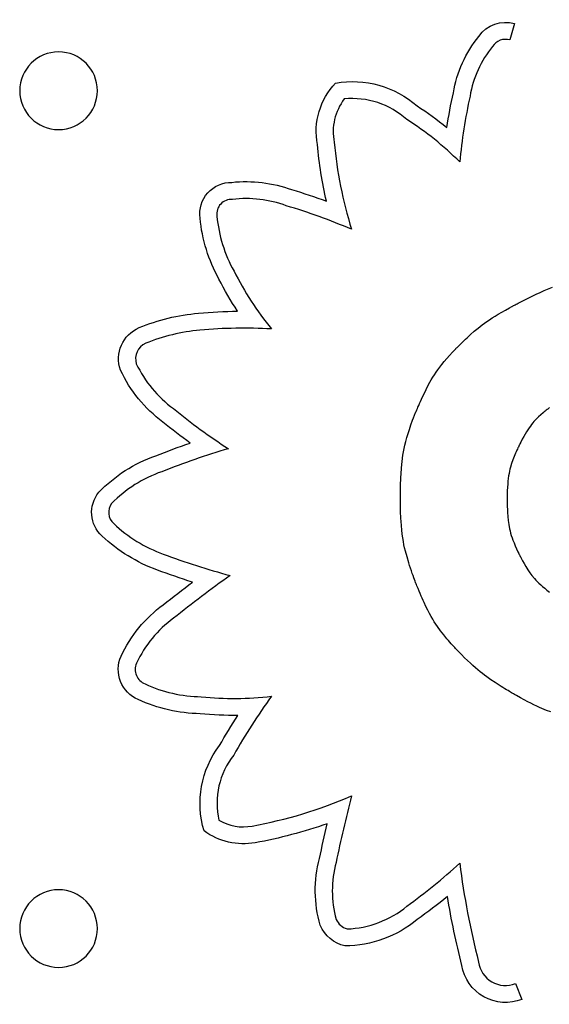
# Model space of a CAD drawing. Units: millimetres. Extents: x 1967.7 to 1979, y 6513.2 to 6523.5.
# Drawn here: x 1972 to 1972.1, y 6519.4 to 6519.5 of the extents above; entities that cross this region are included whole.
import ezdxf

# ---------------------------------------------------------------- set-up
doc = ezdxf.new("R2010")
doc.units = ezdxf.units.MM

msp = doc.modelspace()

# ---------------------------------------------------------------- linework, layer by layer
for p, q in [((1972.087532401561, 6519.540612190435), (1972.087036584594, 6519.538933897988)), ((1972.08898277525, 6519.512378996485), (1972.089352348859, 6519.512559004025)), ((1972.089352348859, 6519.512559004025), (1972.089742259006, 6519.512744645184)), ((1972.089742259006, 6519.512744645184), (1972.09014828184, 6519.512933002749)), ((1972.09014828184, 6519.512933002749), (1972.090566193509, 6519.513121159507)), ((1972.090566193509, 6519.513121159507), (1972.091420803513, 6519.513485206013)), ((1972.087319986552, 6519.511521731043), (1972.087367959629, 6519.511547737056)), ((1972.087367959629, 6519.511547737056), (1972.087428936561, 6519.511580621252)), ((1972.087428936561, 6519.511580621252), (1972.087502389367, 6519.511620018976)), ((1972.087502389367, 6519.511620018976), (1972.087587790067, 6519.511665565577)), ((1972.087587790067, 6519.511665565577), (1972.087684610677, 6519.511716896406)), ((1972.087684610677, 6519.511716896406), (1972.087792323217, 6519.511773646807)), ((1972.087792323217, 6519.511773646807), (1972.087910399707, 6519.511835452133)), ((1972.087910399707, 6519.511835452133), (1972.088038312163, 6519.511901947728)), ((1972.088038312163, 6519.511901947728), (1972.088175532605, 6519.511972768942)), ((1972.088175532605, 6519.511972768942), (1972.088321533051, 6519.512047551123)), ((1972.088321533051, 6519.512047551123), (1972.08863776203, 6519.51220753978)), ((1972.08863776203, 6519.51220753978), (1972.08898277525, 6519.512378996485)), ((1972.085521228264, 6519.510491753214), (1972.08585114314, 6519.510692417213)), ((1972.08585114314, 6519.510692417213), (1972.086208072021, 6519.510902383025)), ((1972.086208072021, 6519.510902383025), (1972.086594380965, 6519.511122716738)), ((1972.086594380965, 6519.511122716738), (1972.087012436026, 6519.511354484446)), ((1972.087012436026, 6519.511354484446), (1972.087234107743, 6519.511474989202)), ((1972.087234107743, 6519.511474989202), (1972.087259278655, 6519.51148857811)), ((1972.087259278655, 6519.51148857811), (1972.087259422194, 6519.511488657166)), ((1972.087259422194, 6519.511488657166), (1972.087260410606, 6519.511489201078)), ((1972.087260410606, 6519.511489201078), (1972.087265163891, 6519.511491812165)), ((1972.087265163891, 6519.511491812165), (1972.087285545312, 6519.511502967862)), ((1972.087285545312, 6519.511502967862), (1972.087319986552, 6519.511521731043)), ((1972.083976534011, 6519.509423406133), (1972.084194052022, 6519.509590647185)), ((1972.084194052022, 6519.509590647185), (1972.084424387705, 6519.509760793499)), ((1972.084424387705, 6519.509760793499), (1972.084669907115, 6519.509934911168)), ((1972.084669907115, 6519.509934911168), (1972.084932976307, 6519.510114066283)), ((1972.084932976307, 6519.510114066283), (1972.085215961338, 6519.510299324934)), ((1972.085215961338, 6519.510299324934), (1972.085521228264, 6519.510491753214)), ((1972.08263868256, 6519.508263058398), (1972.082999973298, 6519.508594653423)), ((1972.082999973298, 6519.508594653423), (1972.083377225448, 6519.508928453637)), ((1972.083377225448, 6519.508928453637), (1972.083769467616, 6519.509258004252)), ((1972.083769467616, 6519.509258004252), (1972.083976534011, 6519.509423406133)), ((1972.081779297753, 6519.507435656783), (1972.081889672494, 6519.507544816098)), ((1972.081889672494, 6519.507544816098), (1972.082015354677, 6519.507668055835)), ((1972.082015354677, 6519.507668055835), (1972.082154720539, 6519.507803437964)), ((1972.082154720539, 6519.507803437964), (1972.082306146316, 6519.507949024455)), ((1972.082306146316, 6519.507949024455), (1972.082468008244, 6519.508102877277)), ((1972.082468008244, 6519.508102877277), (1972.08263868256, 6519.508263058398)), ((1972.080829324452, 6519.506442617643), (1972.08113836535, 6519.506777091012)), ((1972.08113836535, 6519.506777091012), (1972.081474593857, 6519.507128569413)), ((1972.081474593857, 6519.507128569413), (1972.081496554312, 6519.507151136921)), ((1972.081496554312, 6519.507151136921), (1972.0815075773, 6519.507162447982)), ((1972.0815075773, 6519.507162447982), (1972.081513715927, 6519.507168742251)), ((1972.081513715927, 6519.507168742251), (1972.081513952673, 6519.507168984813)), ((1972.081513952673, 6519.507168984813), (1972.081515578185, 6519.507170648529)), ((1972.081515578185, 6519.507170648529), (1972.081523348489, 6519.507178584352)), ((1972.081523348489, 6519.507178584352), (1972.081556255822, 6519.507212041674)), ((1972.081556255822, 6519.507212041674), (1972.081610965653, 6519.507267331541)), ((1972.081610965653, 6519.507267331541), (1972.081685854218, 6519.507342515921)), ((1972.081685854218, 6519.507342515921), (1972.081779297753, 6519.507435656783)), ((1972.079826959543, 6519.505243681487), (1972.08004628871, 6519.505525681229)), ((1972.08004628871, 6519.505525681229), (1972.080285190003, 6519.505818467403)), ((1972.080285190003, 6519.505818467403), (1972.080545567294, 6519.506123594657)), ((1972.080545567294, 6519.506123594657), (1972.080829324452, 6519.506442617643)), ((1972.079107286715, 6519.504192453814), (1972.079267366088, 6519.504446854338)), ((1972.079267366088, 6519.504446854338), (1972.079439402102, 6519.504705822692)), ((1972.079439402102, 6519.504705822692), (1972.079625298631, 6519.504970913525)), ((1972.079625298631, 6519.504970913525), (1972.079826959543, 6519.505243681487)), ((1972.078419940103, 6519.502935086708), (1972.078679749741, 6519.503441112705)), ((1972.078679749741, 6519.503441112705), (1972.078957260114, 6519.503941066467)), ((1972.078957260114, 6519.503941066467), (1972.079107286715, 6519.504192453814)), ((1972.078056771487, 6519.502179587514), (1972.078173129634, 6519.502427182039)), ((1972.078173129634, 6519.502427182039), (1972.078419940103, 6519.502935086708)), ((1972.077660892761, 6519.5013011386), (1972.07774749451, 6519.501498000553)), ((1972.07774749451, 6519.501498000553), (1972.077842986499, 6519.501712016321)), ((1972.077842986499, 6519.501712016321), (1972.0779464013, 6519.501940205458)), ((1972.0779464013, 6519.501940205458), (1972.078056771487, 6519.502179587514)), ((1972.077234938784, 6519.500282589613), (1972.07734370331, 6519.50055295163)), ((1972.07734370331, 6519.50055295163), (1972.077371816839, 6519.500621863301)), ((1972.077371816839, 6519.500621863301), (1972.077378903624, 6519.500639175174)), ((1972.077378903624, 6519.500639175174), (1972.077381274562, 6519.500644961754)), ((1972.077381274562, 6519.500644961754), (1972.077381326503, 6519.500645088458)), ((1972.077381326503, 6519.500645088458), (1972.077382153161, 6519.500647102142)), ((1972.077382153161, 6519.500647102142), (1972.077386728028, 6519.500658211118)), ((1972.077386728028, 6519.500658211118), (1972.077395097522, 6519.500678451777)), ((1972.077395097522, 6519.500678451777), (1972.077422736681, 6519.500744837921)), ((1972.077422736681, 6519.500744837921), (1972.07746410321, 6519.500843280123)), ((1972.07746410321, 6519.500843280123), (1972.077518229684, 6519.500970797936)), ((1972.077518229684, 6519.500970797936), (1972.077584148677, 6519.501124410911)), ((1972.077584148677, 6519.501124410911), (1972.077660892761, 6519.5013011386)), ((1972.09047612451, 6519.500541107045), (1972.090243779681, 6519.500340218299)), ((1972.090585472747, 6519.50063249401), (1972.09047612451, 6519.500541107045)), ((1972.09068839822, 6519.500716833702), (1972.090585472747, 6519.50063249401)), ((1972.090783495945, 6519.500793369371), (1972.09068839822, 6519.500716833702)), ((1972.090869360935, 6519.500861344268), (1972.090783495945, 6519.500793369371)), ((1972.090944588208, 6519.500920001641), (1972.090869360935, 6519.500861344268)), ((1972.091007772778, 6519.500968584742), (1972.090944588208, 6519.500920001641)), ((1972.09105750966, 6519.501006336819), (1972.091007772778, 6519.500968584742)), ((1972.091092393871, 6519.501032501123), (1972.09105750966, 6519.501006336819)), ((1972.091111020424, 6519.501046320902), (1972.091092393871, 6519.501032501123)), ((1972.076855830622, 6519.499280032488), (1972.077034547112, 6519.499766180143)), ((1972.077034547112, 6519.499766180143), (1972.077131945451, 6519.50002044033)), ((1972.077131945451, 6519.50002044033), (1972.077234938784, 6519.500282589613)), ((1972.089405501754, 6519.499490032626), (1972.089283885768, 6519.499338393487)), ((1972.089525386944, 6519.49963058415), (1972.089405501754, 6519.499490032626)), ((1972.089762983037, 6519.499886112281), (1972.089525386944, 6519.49963058415)), ((1972.090002603611, 6519.500120221466), (1972.089762983037, 6519.499886112281)), ((1972.090243779681, 6519.500340218299), (1972.090002603611, 6519.500120221466)), ((1972.076435636312, 6519.497977269175), (1972.076557784814, 6519.498388166129)), ((1972.076557784814, 6519.498388166129), (1972.076697379719, 6519.498821557526)), ((1972.076697379719, 6519.498821557526), (1972.076855830622, 6519.499280032488)), ((1972.08876502334, 6519.4985825211), (1972.088623435483, 6519.498346614129)), ((1972.088901107771, 6519.498797730538), (1972.08876502334, 6519.4985825211)), ((1972.089032443303, 6519.498994164426), (1972.088901107771, 6519.498797730538)), ((1972.08915978446, 6519.499173744748), (1972.089032443303, 6519.498994164426)), ((1972.089283885768, 6519.499338393487), (1972.08915978446, 6519.499173744748)), ((1972.076238040154, 6519.497212602093), (1972.076329524623, 6519.497586277537)), ((1972.076329524623, 6519.497586277537), (1972.076435636312, 6519.497977269175)), ((1972.088158106099, 6519.497495488183), (1972.088073645039, 6519.497330198021)), ((1972.088320731389, 6519.497805019653), (1972.088158106099, 6519.497495488183)), ((1972.088475589675, 6519.498088087641), (1972.088320731389, 6519.497805019653)), ((1972.088623435483, 6519.498346614129), (1972.088475589675, 6519.498088087641)), ((1972.076037254143, 6519.496169581667), (1972.076093314506, 6519.496506843283)), ((1972.076093314506, 6519.496506843283), (1972.076159773312, 6519.496853653716)), ((1972.076159773312, 6519.496853653716), (1972.076238040154, 6519.497212602093)), ((1972.087632906963, 6519.496379825023), (1972.087495309808, 6519.496048323538)), ((1972.087698572514, 6519.496531573478), (1972.087632906963, 6519.496379825023)), ((1972.087760711401, 6519.496671834766), (1972.087698572514, 6519.496531573478)), ((1972.087818245139, 6519.496798994656), (1972.087760711401, 6519.496671834766)), ((1972.087870095246, 6519.496911438918), (1972.087818245139, 6519.496798994656)), ((1972.087915183236, 6519.497007553321), (1972.087870095246, 6519.496911438918)), ((1972.087952430626, 6519.497085723633), (1972.087915183236, 6519.497007553321)), ((1972.08798075893, 6519.497144335625), (1972.087952430626, 6519.497085723633)), ((1972.087999089666, 6519.497181775065), (1972.08798075893, 6519.497144335625)), ((1972.088006344349, 6519.497196427721), (1972.087999089666, 6519.497181775065)), ((1972.088008844443, 6519.497201428885), (1972.088006344349, 6519.497196427721)), ((1972.088030586142, 6519.497244816725), (1972.088008844443, 6519.497201428885)), ((1972.088073645039, 6519.497330198021), (1972.088030586142, 6519.497244816725)), ((1972.075888821816, 6519.494864330417), (1972.075950690379, 6519.495513348393)), ((1972.075950690379, 6519.495513348393), (1972.076037254143, 6519.496169581667)), ((1972.08722514796, 6519.495318043669), (1972.087106577922, 6519.494930317048)), ((1972.087356547807, 6519.495690244158), (1972.08722514796, 6519.495318043669)), ((1972.087495309808, 6519.496048323538), (1972.087356547807, 6519.495690244158)), ((1972.075843072877, 6519.494216440207), (1972.075888821816, 6519.494864330417)), ((1972.087002768422, 6519.494509633565), (1972.086956940658, 6519.49428120693)), ((1972.087052719748, 6519.494725240129), (1972.087002768422, 6519.494509633565)), ((1972.087106577922, 6519.494930317048), (1972.087052719748, 6519.494725240129)), ((1972.075788859072, 6519.49302545854), (1972.07579845109, 6519.493301281451)), ((1972.07579845109, 6519.493301281451), (1972.075810497643, 6519.493594072076)), ((1972.075810497643, 6519.493594072076), (1972.075825278362, 6519.49390030135)), ((1972.075825278362, 6519.49390030135), (1972.075843072877, 6519.494216440207)), ((1972.086846365876, 6519.493496102307), (1972.086819199498, 6519.493193491099)), ((1972.086878522672, 6519.49377673173), (1972.086846365876, 6519.493496102307)), ((1972.086915453171, 6519.494037669794), (1972.086878522672, 6519.49377673173)), ((1972.086956940658, 6519.49428120693), (1972.086915453171, 6519.494037669794)), ((1972.075769443736, 6519.492162425323), (1972.07577201392, 6519.492335086734)), ((1972.07577201392, 6519.492335086734), (1972.075775920118, 6519.492538832116)), ((1972.075775920118, 6519.492538832116), (1972.075781441958, 6519.492770132407)), ((1972.075781441958, 6519.492770132407), (1972.075788859072, 6519.49302545854)), ((1972.086780704845, 6519.492513161612), (1972.086769809999, 6519.492130862475)), ((1972.086797240249, 6519.492866607677), (1972.086780704845, 6519.492513161612)), ((1972.086819199498, 6519.493193491099), (1972.086797240249, 6519.492866607677)), ((1972.075766931026, 6519.491852028897), (1972.075766932024, 6519.491853847538)), ((1972.075766931074, 6519.491849643958), (1972.075766931026, 6519.491852028897)), ((1972.075766935929, 6519.491828373772), (1972.075766931074, 6519.491849643958)), ((1972.075766932024, 6519.491853847538), (1972.075766952953, 6519.49186623557)), ((1972.075766969448, 6519.491785983743), (1972.075766935929, 6519.491828373772)), ((1972.075766952953, 6519.49186623557), (1972.075767028255, 6519.491889923662)), ((1972.075767131471, 6519.491701802067), (1972.075766969448, 6519.491785983743)), ((1972.075767028255, 6519.491889923662), (1972.075767192883, 6519.491924470677)), ((1972.075769035819, 6519.491372928627), (1972.075767131471, 6519.491701802067)), ((1972.075767192883, 6519.491924470677), (1972.075767481791, 6519.491969435484)), ((1972.075767481791, 6519.491969435484), (1972.075767929934, 6519.492024376949)), ((1972.075767929934, 6519.492024376949), (1972.075769443736, 6519.492162425323)), ((1972.075772923395, 6519.491056292702), (1972.075769035819, 6519.491372928627)), ((1972.086764433638, 6519.491581470092), (1972.086764432307, 6519.491572262085)), ((1972.086764432307, 6519.491572262085), (1972.086764432471, 6519.491571860092)), ((1972.086764432471, 6519.491571860092), (1972.086764442975, 6519.4915655118)), ((1972.086764453625, 6519.491608924599), (1972.086764433638, 6519.491581470092)), ((1972.086764442975, 6519.4915655118), (1972.086764599032, 6519.49153099313)), ((1972.086764772424, 6519.49171741984), (1972.086764453625, 6519.491608924599)), ((1972.086764599032, 6519.49153099313), (1972.086765115218, 6519.491469289022)), ((1972.086769809999, 6519.492130862475), (1972.086764772424, 6519.49171741984)), ((1972.086765115218, 6519.491469289022), (1972.086766207613, 6519.491382692286)), ((1972.086766207613, 6519.491382692286), (1972.086768092295, 6519.491273495734)), ((1972.086768092295, 6519.491273495734), (1972.086770985342, 6519.49114399218)), ((1972.07577875849, 6519.49075145735), (1972.075772923395, 6519.491056292702)), ((1972.075786505396, 6519.490457985627), (1972.07577875849, 6519.49075145735)), ((1972.075796128403, 6519.490175440592), (1972.075786505396, 6519.490457985627)), ((1972.086770985342, 6519.49114399218), (1972.086775102831, 6519.490996474433)), ((1972.086775102831, 6519.490996474433), (1972.086780660841, 6519.490833235305)), ((1972.086780660841, 6519.490833235305), (1972.086787875451, 6519.49065656761)), ((1972.086787875451, 6519.49065656761), (1972.08680813878, 6519.490272117759)), ((1972.08680813878, 6519.490272117759), (1972.086837621443, 6519.489861467371)), ((1972.075807591805, 6519.489903385302), (1972.075796128403, 6519.490175440592)), ((1972.075820859891, 6519.489641382814), (1972.075807591805, 6519.489903385302)), ((1972.075835896954, 6519.489388996185), (1972.075820859891, 6519.489641382814)), ((1972.075871135176, 6519.488911322736), (1972.075835896954, 6519.489388996185)), ((1972.086837621443, 6519.489861467371), (1972.086878064676, 6519.489442901754)), ((1972.086878064676, 6519.489442901754), (1972.086933257156, 6519.489025420238)), ((1972.075913020802, 6519.488466869414), (1972.075871135176, 6519.488911322736)), ((1972.075961268164, 6519.488052140679), (1972.075913020802, 6519.488466869414)), ((1972.086933257156, 6519.489025420238), (1972.087011281047, 6519.48859854949)), ((1972.087011281047, 6519.48859854949), (1972.087061549393, 6519.488377554003)), ((1972.087061549393, 6519.488377554003), (1972.087120759138, 6519.488149364224)), ((1972.076015591595, 6519.487663640989), (1972.075961268164, 6519.488052140679)), ((1972.076075705426, 6519.487297874804), (1972.076015591595, 6519.487663640989)), ((1972.076141323989, 6519.486951346584), (1972.076075705426, 6519.487297874804)), ((1972.087120759138, 6519.488149364224), (1972.087189988131, 6519.487912364495)), ((1972.087189988131, 6519.487912364495), (1972.087270314219, 6519.487664939154)), ((1972.087270314219, 6519.487664939154), (1972.087362815252, 6519.487405472541)), ((1972.087362815252, 6519.487405472541), (1972.087468569079, 6519.487132348992)), ((1972.076212161616, 6519.486620560786), (1972.076141323989, 6519.486951346584)), ((1972.076287932639, 6519.486302021871), (1972.076212161616, 6519.486620560786)), ((1972.076453132202, 6519.485687702525), (1972.076287932639, 6519.486302021871)), ((1972.087468569079, 6519.487132348992), (1972.087588653547, 6519.486843952851)), ((1972.087588653547, 6519.486843952851), (1972.087724146506, 6519.486538668453)), ((1972.087724146506, 6519.486538668453), (1972.087876125805, 6519.486214880139)), ((1972.087876125805, 6519.486214880139), (1972.08795863466, 6519.486045542119)), ((1972.076633108686, 6519.485088750432), (1972.076453132202, 6519.485687702525)), ((1972.08795863466, 6519.486045542119), (1972.088001577833, 6519.485958923788)), ((1972.088001577833, 6519.485958923788), (1972.088006427267, 6519.48594920289)), ((1972.088006427267, 6519.48594920289), (1972.088006477788, 6519.485949101818)), ((1972.088006477788, 6519.485949101818), (1972.088006721694, 6519.48594861427)), ((1972.088006721694, 6519.48594861427), (1972.088015365019, 6519.485931440379)), ((1972.088015365019, 6519.485931440379), (1972.088035379016, 6519.485892024139)), ((1972.088035379016, 6519.485892024139), (1972.088066020597, 6519.485832278475)), ((1972.088066020597, 6519.485832278475), (1972.088106546678, 6519.485754116314)), ((1972.088106546678, 6519.485754116314), (1972.08815621417, 6519.485659450585)), ((1972.08815621417, 6519.485659450585), (1972.088214279989, 6519.485550194213)), ((1972.088214279989, 6519.485550194213), (1972.088280001047, 6519.485428260125)), ((1972.088280001047, 6519.485428260125), (1972.088352634258, 6519.485295561251)), ((1972.088352634258, 6519.485295561251), (1972.088515664793, 6519.485005520849)), ((1972.076725631132, 6519.484798787569), (1972.076633108686, 6519.485088750432)), ((1972.076817933511, 6519.484518832322), (1972.076725631132, 6519.484798787569)), ((1972.076908583669, 6519.484251633805), (1972.076817933511, 6519.484518832322)), ((1972.076996149452, 6519.483999941138), (1972.076908583669, 6519.484251633805)), ((1972.088515664793, 6519.485005520849), (1972.088697426903, 6519.484695376422)), ((1972.088697426903, 6519.484695376422), (1972.088891975897, 6519.484380431388)), ((1972.088891975897, 6519.484380431388), (1972.089096295577, 6519.484072352273)), ((1972.077079198708, 6519.483766503438), (1972.076996149452, 6519.483999941138)), ((1972.077156299283, 6519.483554069824), (1972.077079198708, 6519.483766503438)), ((1972.077226019023, 6519.483365389413), (1972.077156299283, 6519.483554069824)), ((1972.077286925776, 6519.483203211323), (1972.077226019023, 6519.483365389413)), ((1972.077337587388, 6519.48307028467), (1972.077286925776, 6519.483203211323)), ((1972.089096295577, 6519.484072352273), (1972.089319083726, 6519.483768258035)), ((1972.089319083726, 6519.483768258035), (1972.089571966618, 6519.483461630738)), ((1972.089571966618, 6519.483461630738), (1972.089713326805, 6519.483305330339)), ((1972.089713326805, 6519.483305330339), (1972.08986657053, 6519.483145952451)), ((1972.08986657053, 6519.483145952451), (1972.09003315108, 6519.482982682332)), ((1972.077376571706, 6519.482969358575), (1972.077337587388, 6519.48307028467)), ((1972.077391237332, 6519.482931754836), (1972.077376571706, 6519.482969358575)), ((1972.077402446576, 6519.482903182155), (1972.077391237332, 6519.482931754836)), ((1972.077410020421, 6519.482883984172), (1972.077402446576, 6519.482903182155)), ((1972.077413779846, 6519.482874504527), (1972.077410020421, 6519.482883984172)), ((1972.077414102721, 6519.482873693376), (1972.077413779846, 6519.482874504527)), ((1972.077414169687, 6519.482873525306), (1972.077414102721, 6519.482873693376)), ((1972.077420591686, 6519.482857370421), (1972.077414169687, 6519.482873525306)), ((1972.077477897481, 6519.482713864163), (1972.077420591686, 6519.482857370421)), ((1972.077590375715, 6519.482435696555), (1972.077477897481, 6519.482713864163)), ((1972.077700111642, 6519.48216899511), (1972.077590375715, 6519.482435696555)), ((1972.077807227857, 6519.481913367372), (1972.077700111642, 6519.48216899511)), ((1972.09003315108, 6519.482982682332), (1972.090214521738, 6519.482814705239)), ((1972.090214521738, 6519.482814705239), (1972.090412135788, 6519.48264120643)), ((1972.090412135788, 6519.48264120643), (1972.090627446516, 6519.482461371166)), ((1972.090627446516, 6519.482461371166), (1972.090861907205, 6519.482274384704)), ((1972.090861907205, 6519.482274384704), (1972.09111697114, 6519.482079432302)), ((1972.077911846957, 6519.481668420885), (1972.077807227857, 6519.481913367372)), ((1972.078014091539, 6519.481433763195), (1972.077911846957, 6519.481668420885)), ((1972.0781140842, 6519.481209001844), (1972.078014091539, 6519.481433763195)), ((1972.078211947534, 6519.480993744377), (1972.0781140842, 6519.481209001844)), ((1972.078401776614, 6519.480590171271), (1972.078211947534, 6519.480993744377)), ((1972.078584559551, 6519.480219904229), (1972.078401776614, 6519.480590171271)), ((1972.078761277118, 6519.479879803603), (1972.078584559551, 6519.480219904229)), ((1972.078932910087, 6519.479566729747), (1972.078761277118, 6519.479879803603)), ((1972.079100439231, 6519.479277543013), (1972.078932910087, 6519.479566729747)), ((1972.079264845321, 6519.479009103754), (1972.079100439231, 6519.479277543013)), ((1972.079427109131, 6519.478758272322), (1972.079264845321, 6519.479009103754)), ((1972.079588211432, 6519.47852190907), (1972.079427109131, 6519.478758272322)), ((1972.079910854599, 6519.478080028517), (1972.079588211432, 6519.47852190907)), ((1972.080238796987, 6519.477661306399), (1972.079910854599, 6519.478080028517)), ((1972.080563574997, 6519.477267106196), (1972.080238796987, 6519.477661306399)), ((1972.080719976439, 6519.477083128475), (1972.080563574997, 6519.477267106196)), ((1972.080869817173, 6519.476910007038), (1972.080719976439, 6519.477083128475)), ((1972.081011170449, 6519.476749322911), (1972.080869817173, 6519.476910007038)), ((1972.081142109517, 6519.47660265712), (1972.081011170449, 6519.476749322911)), ((1972.081260707628, 6519.476471590688), (1972.081142109517, 6519.47660265712)), ((1972.081365038031, 6519.476357704641), (1972.081260707628, 6519.476471590688)), ((1972.081453173976, 6519.476262580003), (1972.081365038031, 6519.476357704641)), ((1972.081523188714, 6519.476187797799), (1972.081453173976, 6519.476262580003)), ((1972.081573155496, 6519.476134939054), (1972.081523188714, 6519.476187797799)), ((1972.08160114757, 6519.476105584793), (1972.081573155496, 6519.476134939054)), ((1972.081606300983, 6519.476100215914), (1972.08160114757, 6519.476105584793)), ((1972.081606627461, 6519.476099876756), (1972.081606300983, 6519.476100215914)), ((1972.081614105708, 6519.476092123608), (1972.081606627461, 6519.476099876756)), ((1972.081636417927, 6519.47606901044), (1972.081614105708, 6519.476092123608)), ((1972.081724818987, 6519.475977723106), (1972.081636417927, 6519.47606901044)), ((1972.082065310964, 6519.475630678459), (1972.081724818987, 6519.475977723106)), ((1972.082386065332, 6519.475311118248), (1972.082065310964, 6519.475630678459)), ((1972.082688738106, 6519.47501706504), (1972.082386065332, 6519.475311118248)), ((1972.082974985304, 6519.4747465414), (1972.082688738106, 6519.47501706504)), ((1972.083246462943, 6519.474497569897), (1972.082974985304, 6519.4747465414)), ((1972.083504827038, 6519.474268173097), (1972.083246462943, 6519.474497569897)), ((1972.083751733608, 6519.474056373568), (1972.083504827038, 6519.474268173097)), ((1972.083988838667, 6519.473860193876), (1972.083751733608, 6519.474056373568)), ((1972.084217798233, 6519.47367765659), (1972.083988838667, 6519.473860193876)), ((1972.084440268323, 6519.473506784275), (1972.084217798233, 6519.47367765659)), ((1972.084657904953, 6519.4733455995), (1972.084440268323, 6519.473506784275)), ((1972.085085301898, 6519.473044382836), (1972.084657904953, 6519.4733455995)), ((1972.08551232431, 6519.472758898211), (1972.085085301898, 6519.473044382836)), ((1972.085934919158, 6519.472486802511), (1972.08551232431, 6519.472758898211)), ((1972.08613888907, 6519.472358471034), (1972.085934919158, 6519.472486802511)), ((1972.086334858, 6519.472236794234), (1972.08613888907, 6519.472358471034)), ((1972.086520488967, 6519.472122904934), (1972.086334858, 6519.472236794234)), ((1972.086693444991, 6519.472017935954), (1972.086520488967, 6519.472122904934)), ((1972.086851389091, 6519.471923020116), (1972.086693444991, 6519.472017935954)), ((1972.086991984287, 6519.471839290241), (1972.086851389091, 6519.471923020116)), ((1972.087112893598, 6519.471767879152), (1972.086991984287, 6519.471839290241)), ((1972.087211780044, 6519.47170991967), (1972.087112893598, 6519.471767879152)), ((1972.087286306643, 6519.471666544614), (1972.087211780044, 6519.47170991967)), ((1972.087334136417, 6519.471638886809), (1972.087286306643, 6519.471666544614)), ((1972.087352932383, 6519.471628079074), (1972.087334136417, 6519.471638886809)), ((1972.087353089771, 6519.471627988925), (1972.087352932383, 6519.471628079074)), ((1972.087353122333, 6519.471627970279), (1972.087353089771, 6519.471627988925)), ((1972.087359377303, 6519.471624388299), (1972.087353122333, 6519.471627970279)), ((1972.087415347299, 6519.471592377138), (1972.087359377303, 6519.471624388299)), ((1972.087525779025, 6519.471529437273), (1972.087415347299, 6519.471592377138)), ((1972.087740732902, 6519.471407807639), (1972.087525779025, 6519.471529437273)), ((1972.088147990238, 6519.471180910947), (1972.087740732902, 6519.471407807639)), ((1972.088526928696, 6519.470974616104), (1972.088147990238, 6519.471180910947)), ((1972.088879806293, 6519.470787465221), (1972.088526928696, 6519.470974616104)), ((1972.089208881046, 6519.470618000407), (1972.088879806293, 6519.470787465221)), ((1972.08951641097, 6519.470464763766), (1972.089208881046, 6519.470618000407)), ((1972.089804654083, 6519.470326297411), (1972.08951641097, 6519.470464763766)), ((1972.090075868402, 6519.470201143446), (1972.089804654083, 6519.470326297411)), ((1972.090332311943, 6519.47008784398), (1972.090075868402, 6519.470201143446)), ((1972.090576242724, 6519.469984941122), (1972.090332311943, 6519.47008784398)), ((1972.090809918759, 6519.46989097698), (1972.090576242724, 6519.469984941122)), ((1972.091255538665, 6519.469724033272), (1972.090809918759, 6519.46989097698)), ((1972.087633663918, 6519.441757241264), (1972.088282743824, 6519.440132065804))]:
    msp.add_line(p, q)
at = {"extrusion": (0, -2.166037517788231e-16, -1)}
for centre in [(-1972.040581576337, 6519.53370470078), (-1972.040581576337, 6519.447420429532)]:
    msp.add_circle(centre, 0.004000000000000001, dxfattribs=at)
at = {"extrusion": (1.232595164407831e-32, -2.166037517788231e-16, -1)}
for centre, radius, start, end in [((-1972.086591172527, 6519.537426221251), 0.003322094479963512, 34.4497987203382, 106.4586908855122), ((-1972.088266102029, 6519.53005926794), 0.03492105647491419, 326.9126182001008, 333.1913994042634), ((-1972.059619361556, 6519.510819415331), 0.01395964293934912, 306.4345894760961, 335.0488780158103), ((-1972.059642863637, 6519.469535786132), 0.01395727342286543, 25.16492920787769, 53.60898957171533)]:
    msp.add_arc(centre, radius, start, end, dxfattribs=at)
at = {"extrusion": (0, -2.166037517788231e-16, -1)}
for centre, radius, start, end in [((-1972.093672975885, 6519.531367781679), 0.012627924049136, 9.65407457952398, 38.9456366734415), ((-1972.074405270227, 6519.529481627102), 0.007300466050612623, 349.578452035189, 43.42583629677465), ((-1972.135724066431, 6519.521395655369), 0.05582502497202814, 8.787159258349682, 12.50743534834244), ((-1972.059762952842, 6519.504397423141), 0.03292220506551755, 122.5755925691287, 129.1630188648036), ((-1972.045952490139, 6519.461364959059), 0.06488705251979944, 106.68146496202, 110.0046312804905), ((-1972.071339997085, 6519.522187390548), 0.01627525698559662, 331.0502199981421, 354.3646967322186), ((-1972.05680503115, 6519.490034430032), 0.02083746056953553, 67.64148104340798, 84.9907311121872), ((-1972.059657684406, 6519.45815558196), 0.05284366699118508, 84.92763243342526, 89.29543167952063), ((-1972.079713895644, 6519.423250999575), 0.07845751658253813, 68.2247004031994, 70.96891802087806), ((-1972.056394538625, 6519.499854077851), 0.01650882288358723, 289.9887700712725, 313.3007141338891), ((-1972.050094966463, 6519.474114035229), 0.003369843189550195, 292.8150844760676, 23.74153757698232), ((-1972.064964693539, 6519.460320524381), 0.009819773466486504, 343.1671004253694, 37.28514763728736), ((-1972.05218696375, 6519.503839214286), 0.04835981465308314, 250.6118563987903, 259.7070872979079), ((-1972.228902161778, 6519.420517876906), 0.1650262656784947, 11.93239201038376, 13.20715023779106), ((-1972.059606204393, 6519.462950249593), 0.006803199166999816, 259.6547268675269, 306.4355134521288), ((-1972.079929023162, 6519.451334932643), 0.01291681956196775, 343.9702823185083, 14.81739289560866), ((-1972.041932386381, 6519.497742413678), 0.06087837442428471, 230.5547505943639, 234.2335913454969), ((-1972.070868204178, 6519.449174020849), 0.003636527473486235, 282.7085278241416, 337.256821226077), ((-1972.069931040873, 6519.457559524712), 0.01193373123299117, 230.5443066086155, 269.3414651090426)]:
    msp.add_arc(centre, radius, start, end, dxfattribs=at)
for centre, radius, start, end in [((1972.086591172527, 6519.537426221251), 0.001572094479964607, 73.54130911488542, 147.6827746826999), ((1972.093672975882, 6519.531367781675), 0.01087792404782802, 140.6385619291774, 170.5687672206604), ((1972.074405270228, 6519.529481627107), 0.005550466053163942, 142.5443104878011, 191.1925396242835), ((1972.070827137473, 6519.524547133109), 0.008351141837293073, 47.85847277159552, 95.68984056499427), ((1972.135724066427, 6519.521395655351), 0.05407502497051155, 167.445028684737, 174.7258456952115), ((1972.059762952856, 6519.50439742313), 0.03117220506642384, 44.81005895593812, 57.67703206920969), ((1972.11162858027, 6519.532226941223), 0.04283910640518113, 185.1195298086366, 197.3801632153514), ((1972.058383596762, 6519.521003974718), 0.001516636275707989, 86.15982228021329, 188.0965330570237), ((1972.059872187279, 6519.510525566459), 0.01207158757272819, 69.86544446406222, 96.59781208538908), ((1972.045952490139, 6519.461364959059), 0.06313705252019124, 66.87844609935523, 73.36445764397351), ((1972.071339997086, 6519.522187390545), 0.01452525698487945, 185.5191672319017, 209.0767710792113), ((1972.088266102035, 6519.53005926793), 0.03317105647421581, 206.751231896289, 219.0307587503455), ((1972.056805031139, 6519.490034430029), 0.01908746056788113, 95.00642380505684, 112.3235167444054), ((1972.059657684421, 6519.458155581961), 0.05109366699185337, 86.81263517305948, 95.07346591774353), ((1972.050239410596, 6519.506102473764), 0.001730050284816408, 113.3060627566963, 197.382437278858), ((1972.059619361554, 6519.510819415334), 0.01220964294025726, 205.3825793212392, 233.7686999776386), ((1972.091257923743, 6519.548289843551), 0.06122759532370381, 230.6096814934762, 237.171900544961), ((1972.079713895663, 6519.423250999583), 0.07670751658274531, 106.3929827114847, 111.8081180151911), ((1972.055430840024, 6519.482082749993), 0.01308319348823885, 108.7883202003214, 135.8471205781266), ((1972.047268072628, 6519.490277194209), 0.001530759811605454, 143.1053491376233, 228.6070307652036), ((1972.05639453863, 6519.499854077847), 0.01475882288223967, 226.6105150765827, 250.038899461746), ((1972.078151924994, 6519.557758456041), 0.07661519739291532, 249.5282795270789, 254.9309303552686), ((1972.141883323338, 6519.367253089841), 0.1434410881307887, 125.6735821350321, 128.5831267755919), ((1972.059642863637, 6519.469535786133), 0.01220727342303704, 126.2395987139561, 154.717875079117), ((1972.050094966469, 6519.474114035212), 0.001619843176396603, 156.91318019808, 248.0770376191263), ((1972.055465304058, 6519.485481949665), 0.01418996031539339, 245.0971504844928, 269.2394296963745), ((1972.058670294444, 6519.503403776774), 0.03228933906939475, 263.9675371199705, 276.8090773119603), ((1972.11919843394, 6519.43061282553), 0.06981229313704707, 144.3090877606646, 150.2122024938999), ((1972.06496469354, 6519.460320524384), 0.00806977346790488, 141.9455455430315, 192.5305106874036), ((1972.052186963749, 6519.503839214286), 0.04660981465323888, 280.2918655611777, 293.4634921886073), ((1972.228902161781, 6519.420517876912), 0.1632762656798618, 165.6143654666695, 168.0835938623125), ((1972.059606204396, 6519.462950249592), 0.005053199165923706, 240.098568728946, 280.3537476642836), ((1972.079929023162, 6519.45133493264), 0.01116681956108507, 164.9641171618464, 195.435645310569), ((1972.041932386389, 6519.497742413683), 0.05912837442382701, 305.7100253964322, 312.4987430963376), ((1972.164690295348, 6519.4646970101), 0.08348156104420425, 187.2598218889684, 194.3744066823154), ((1972.069931040869, 6519.45755952471), 0.01018373123435448, 271.9600064127864, 309.7625522484201), ((1972.070868204184, 6519.449174020843), 0.001886527469915965, 205.4674195191074, 251.8117641422912), ((1972.08659525675, 6519.444357219838), 0.002799674629665391, 187.9063846130008, 291.7713062762423)]:
    msp.add_arc(centre, radius, start, end)
at = {"extrusion": (-6.162975822039155e-33, -2.166037517788231e-16, -1)}
msp.add_arc((-1972.070827137474, 6519.524547133109), 0.01010114183737896, 80.17335778346954, 131.2603776610057, dxfattribs=at)
at = {"extrusion": (-6.162975822039157e-33, -2.166037517788231e-16, -1)}
msp.add_arc((-1972.111628580269, 6519.532226941229), 0.04458910640566982, 347.1851854336554, 354.7681774144178, dxfattribs=at)
at = {"extrusion": (-3.081487911019577e-33, -2.166037517788231e-16, -1)}
for centre, radius, start, end in [((-1972.058383596757, 6519.521003974713), 0.003266636269730306, 352.7057107450938, 90.60149281208102), ((-1972.059872187278, 6519.510525566459), 0.01382158757244474, 83.96019791958823, 109.9070002312838)]:
    msp.add_arc(centre, radius, start, end, dxfattribs=at)
at = {"extrusion": (-1.232595164407831e-32, -2.166037517788231e-16, -1)}
for centre, radius, start, end in [((-1972.050239410594, 6519.50610247376), 0.00348005028156297, 340.3217723572154, 66.97845105705042), ((-1972.047268072629, 6519.490277194192), 0.003280759799783022, 312.0112971368407, 39.13766268272116), ((-1972.078151924982, 6519.557758456047), 0.07836519739424821, 287.6785223994812, 290.4661465798798), ((-1972.141883323324, 6519.367253089834), 0.1451910881274765, 51.43056822889178, 52.92542786559904)]:
    msp.add_arc(centre, radius, start, end, dxfattribs=at)
at = {"extrusion": (-3.697785493223492e-32, -2.166037517788231e-16, -1)}
msp.add_arc((-1972.091257923741, 6519.548289843553), 0.06297759532404779, 306.1240619141909, 309.3475783054461, dxfattribs=at)
at = {"extrusion": (-2.465190328815663e-32, -2.166037517788231e-16, -1)}
msp.add_arc((-1972.055430840035, 6519.482082749999), 0.01483319349121291, 43.79207757291575, 71.02892134831015, dxfattribs=at)
at = {"extrusion": (7.703719777548942e-34, -2.166037517788231e-16, -1)}
msp.add_arc((-1972.055465304071, 6519.485481949661), 0.01593996031266529, 271.0547408224223, 294.7642600483015, dxfattribs=at)
at = {"extrusion": (-3.851859888774471e-34, -2.16603751778823e-16, -1)}
msp.add_arc((-1972.058670294436, 6519.503403776775), 0.03403933906990639, 269.3816579709499, 275.8990146874095, dxfattribs=at)
at = {"extrusion": (1.232595164407831e-32, -2.16603751778823e-16, -1)}
msp.add_arc((-1972.119198433945, 6519.430612825537), 0.07156229313850566, 29.88468540421249, 32.78829706497194, dxfattribs=at)
at = {"extrusion": (6.162975822039153e-33, -2.166037517788231e-16, -1)}
msp.add_arc((-1972.164690295351, 6519.464697010086), 0.08523156104310363, 345.6843552331655, 350.5684491668691, dxfattribs=at)
at = {"extrusion": (-1.232595164407831e-32, -2.16603751778823e-16, -1)}
msp.add_arc((-1972.086595256749, 6519.444357219838), 0.004549674630348419, 248.2286937163791, 350.7047571475064, dxfattribs=at)

doc.saveas('drawing.dxf')
